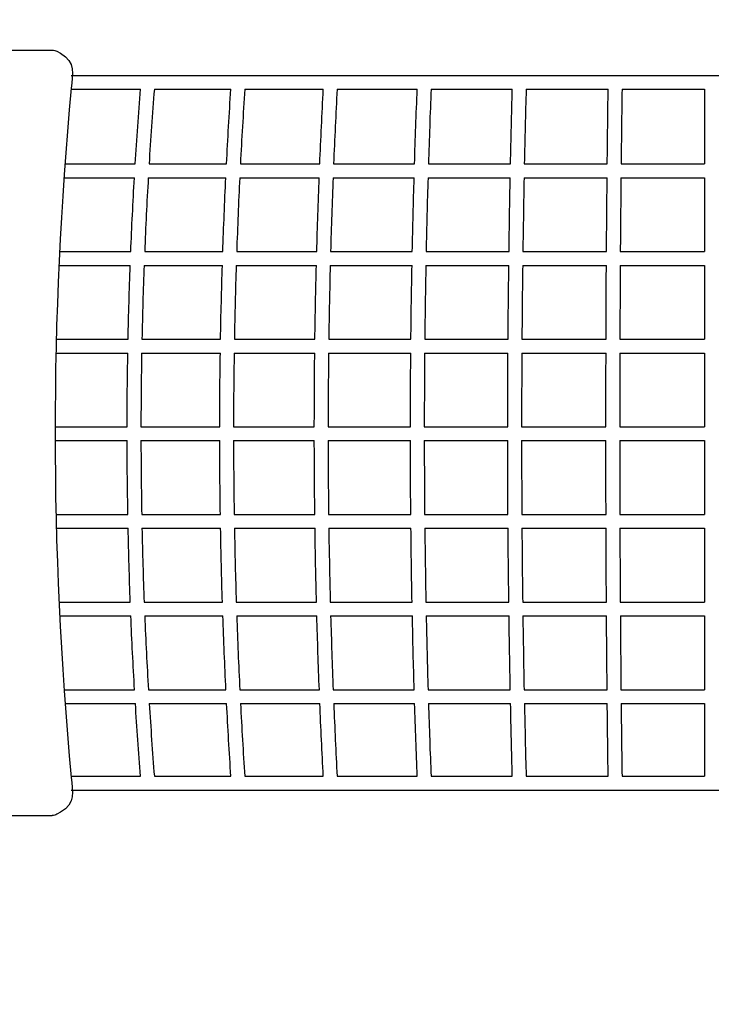
# Model space of a CAD drawing. Units: inches. Extents: x 21 to 171, y 58 to 298.
# Drawn here: x 104 to 112, y 211 to 222 of the extents above; entities that cross this region are included whole.
import ezdxf

# ---------------------------------------------------------------- set-up
doc = ezdxf.new("R2010")
doc.units = ezdxf.units.IN
doc.header["$MEASUREMENT"] = 0
doc.layers.add('$DDT_AUDIT_GENERATED_(56)', color=7, linetype='Continuous')

msp = doc.modelspace()

# ---------------------------------------------------------------- linework, layer by layer
at = {"layer": '$DDT_AUDIT_GENERATED_(56)', "color": 7, "lineweight": 25, "true_color": 0xffffff}
for points in [[(104.235, 222.088), (104.867, 222.088)], [(104.92, 222.074), (104.962, 222.051)], [(105.084, 221.795), (119.908, 221.795)], [(105.084, 221.635), (105.887, 221.635)], [(106.048, 221.635), (106.934, 221.635)], [(107.095, 221.635), (108.004, 221.635)], [(108.164, 221.635), (109.091, 221.635)], [(109.251, 221.635), (110.192, 221.635)], [(110.352, 221.635), (111.301, 221.635)], [(111.462, 221.635), (112.416, 221.635)], [(112.416, 221.635), (112.416, 220.77)], [(105.013, 220.77), (105.827, 220.77)], [(105.987, 220.77), (106.884, 220.77)], [(107.044, 220.77), (107.963, 220.77)], [(108.123, 220.77), (109.06, 220.77)], [(109.221, 220.77), (110.171, 220.77)], [(110.331, 220.77), (111.291, 220.77)], [(111.451, 220.77), (112.416, 220.77)], [(105.002, 220.61), (105.817, 220.61)], [(105.978, 220.61), (106.876, 220.61)], [(107.036, 220.61), (107.957, 220.61)], [(108.117, 220.61), (109.056, 220.61)], [(109.216, 220.61), (110.168, 220.61)], [(110.328, 220.61), (111.29, 220.61)], [(111.45, 220.61), (112.416, 220.61)], [(112.416, 220.61), (112.416, 219.756)], [(104.952, 219.756), (105.775, 219.756)], [(105.936, 219.756), (106.841, 219.756)], [(107.001, 219.756), (107.928, 219.756)], [(108.088, 219.756), (109.034, 219.756)], [(109.194, 219.756), (110.154, 219.756)], [(110.314, 219.756), (111.282, 219.756)], [(111.442, 219.756), (112.416, 219.756)], [(104.945, 219.596), (105.769, 219.596)], [(105.929, 219.596), (106.836, 219.596)], [(106.995, 219.596), (107.924, 219.596)], [(108.084, 219.596), (109.031, 219.596)], [(109.191, 219.596), (110.152, 219.596)], [(110.312, 219.596), (111.281, 219.596)], [(111.441, 219.596), (112.416, 219.596)], [(112.416, 219.596), (112.416, 218.742)], [(104.915, 218.742), (105.744, 218.742)], [(105.904, 218.742), (106.814, 218.742)], [(106.974, 218.742), (107.907, 218.742)], [(108.067, 218.742), (109.018, 218.742)], [(109.178, 218.742), (110.143, 218.742)], [(110.303, 218.742), (111.277, 218.742)], [(111.437, 218.742), (112.416, 218.742)], [(104.912, 218.582), (105.741, 218.582)], [(105.901, 218.582), (106.812, 218.582)], [(106.972, 218.582), (107.905, 218.582)], [(108.065, 218.582), (109.017, 218.582)], [(109.177, 218.582), (110.142, 218.582)], [(110.302, 218.582), (111.277, 218.582)], [(111.436, 218.582), (112.416, 218.582)], [(112.416, 218.582), (112.416, 217.728)], [(104.902, 217.728), (105.733, 217.728)], [(105.893, 217.728), (106.805, 217.728)], [(106.965, 217.728), (107.9, 217.728)], [(108.06, 217.728), (109.012, 217.728)], [(109.173, 217.728), (110.139, 217.728)], [(110.299, 217.728), (111.275, 217.728)], [(111.435, 217.728), (112.416, 217.728)], [(104.902, 217.568), (105.733, 217.568)], [(105.893, 217.568), (106.805, 217.568)], [(106.965, 217.568), (107.9, 217.568)], [(108.06, 217.568), (109.012, 217.568)], [(109.173, 217.568), (110.139, 217.568)], [(110.299, 217.568), (111.275, 217.568)], [(111.435, 217.568), (112.416, 217.568)], [(112.416, 217.568), (112.416, 216.714)], [(104.912, 216.714), (105.742, 216.714)], [(105.902, 216.714), (106.812, 216.714)], [(106.972, 216.714), (107.906, 216.714)], [(108.065, 216.714), (109.017, 216.714)], [(109.177, 216.714), (110.142, 216.714)], [(110.302, 216.714), (111.277, 216.714)], [(111.436, 216.714), (112.416, 216.714)], [(104.916, 216.554), (105.745, 216.554)], [(105.905, 216.554), (106.815, 216.554)], [(106.975, 216.554), (107.908, 216.554)], [(108.067, 216.554), (109.019, 216.554)], [(109.179, 216.554), (110.143, 216.554)], [(110.303, 216.554), (111.277, 216.554)], [(111.437, 216.554), (112.416, 216.554)], [(112.416, 216.554), (112.416, 215.7)], [(104.946, 215.7), (105.77, 215.7)], [(105.93, 215.7), (106.836, 215.7)], [(106.996, 215.7), (107.925, 215.7)], [(108.085, 215.7), (109.031, 215.7)], [(109.192, 215.7), (110.152, 215.7)], [(110.312, 215.7), (111.281, 215.7)], [(111.442, 215.7), (112.416, 215.7)], [(104.953, 215.54), (105.776, 215.54)], [(105.937, 215.54), (106.841, 215.54)], [(107.002, 215.54), (107.929, 215.54)], [(108.089, 215.54), (109.035, 215.54)], [(109.195, 215.54), (110.154, 215.54)], [(110.314, 215.54), (111.282, 215.54)], [(111.443, 215.54), (112.416, 215.54)], [(112.416, 215.54), (112.416, 214.686)], [(105.003, 214.686), (105.819, 214.686)], [(105.979, 214.686), (106.877, 214.686)], [(107.037, 214.686), (107.958, 214.686)], [(108.118, 214.686), (109.056, 214.686)], [(109.216, 214.686), (110.169, 214.686)], [(110.328, 214.686), (111.29, 214.686)], [(111.45, 214.686), (112.416, 214.686)], [(105.014, 214.526), (105.829, 214.526)], [(105.989, 214.526), (106.885, 214.526)], [(107.045, 214.526), (107.964, 214.526)], [(108.124, 214.526), (109.061, 214.526)], [(109.221, 214.526), (110.172, 214.526)], [(110.332, 214.526), (111.291, 214.526)], [(111.452, 214.526), (112.416, 214.526)], [(112.416, 214.526), (112.416, 213.684)], [(105.084, 213.684), (105.887, 213.684)], [(106.048, 213.684), (106.934, 213.684)], [(107.095, 213.684), (108.004, 213.684)], [(108.164, 213.684), (109.091, 213.684)], [(109.251, 213.684), (110.192, 213.684)], [(110.352, 213.684), (111.301, 213.684)], [(111.462, 213.684), (112.416, 213.684)], [(105.084, 213.524), (119.908, 213.524)], [(104.235, 213.231), (104.867, 213.231)], [(104.962, 213.268), (104.92, 213.245)]]:
    msp.add_lwpolyline(points, dxfattribs=at)
at = {"layer": '$DDT_AUDIT_GENERATED_(56)', "color": 7, "lineweight": 40, "true_color": 0xffffff}
msp.add_open_spline([(158.111, 221.884), (160.899, 216.682), (160.386, 210.807), (157.164, 205.973), (155.932, 204.124), (154.534, 202.737), (152.504, 201.744), (150.486, 200.756), (148.363, 200.122), (146.247, 199.429), (142.944, 198.346), (135.574, 196.208), (133.493, 192.414), (132.037, 189.762), (133.129, 187.039), (134.475, 184.804), (136.15, 182.024), (138.29, 179.582), (139.413, 176.412), (140.445, 173.496), (140.311, 171.725), (140.171, 168.741), (140.049, 166.157), (139.906, 163.573), (139.782, 160.989), (139.72, 159.695), (139.662, 158.401), (139.614, 157.106), (139.567, 155.813), (139.568, 154.528), (139.302, 153.243), (138.759, 150.617), (137.574, 148.31), (136.505, 145.915), (133.852, 139.972), (133.37, 137.325), (134.586, 130.862), (135.068, 128.303), (135.759, 125.852), (135.381, 123.145), (134.988, 120.334), (133.944, 118.075), (132.221, 115.852), (130.408, 113.512), (128.708, 112.341), (125.996, 111.232), (123.472, 110.2), (121.52, 108.686), (119.699, 106.701), (118.798, 105.719), (117.986, 104.678), (117.225, 103.585), (116.482, 102.516), (115.857, 101.374), (115.01, 100.369), (114.007, 99.18), (110.454, 96.079), (109.302, 95.065), (104.783, 91.088), (102.142, 88.794), (98.154, 84.251), (93.553, 79.008), (92.261, 77.882), (85.649, 75.44), (83.193, 74.533), (80.743, 73.741), (78.133, 73.348), (75.407, 72.938), (73.014, 73.245), (70.465, 74.274), (69.239, 74.768), (68.145, 75.429), (67.084, 76.204), (66.033, 76.972), (64.986, 77.744), (63.943, 78.521), (61.855, 80.074), (59.784, 81.647), (57.738, 83.254), (53.646, 86.469), (49.793, 89.972), (45.574, 93.039), (43.464, 94.573), (41.298, 96.008), (39.054, 97.34), (36.416, 98.905), (34.837, 99.439), (32.724, 101.852), (29.211, 105.863), (28.074, 111.32), (29.705, 116.399), (31.324, 121.442), (32.437, 126.351), (32.204, 131.741), (31.974, 137.025), (30.303, 142.053), (27.59, 146.544), (26.913, 147.664), (26.179, 148.736), (25.381, 149.772), (24.592, 150.795), (23.713, 151.742), (23.002, 152.83), (21.572, 155.017), (20.861, 157.697), (20.78, 160.271), (20.739, 161.592), (20.921, 162.863), (21.166, 164.15), (21.409, 165.428), (21.622, 166.71), (21.812, 167.997), (22.194, 170.572), (22.487, 173.156), (22.768, 175.743), (23.332, 180.933), (23.816, 186.109), (25.016, 191.223), (26.224, 196.371), (28.291, 201.066), (30.604, 205.761), (31.937, 208.468), (32.751, 210.04), (35.159, 212.019), (37.171, 213.673), (39.293, 215.166), (41.42, 216.66), (43.553, 218.157), (45.683, 219.658), (47.776, 221.212), (49.872, 222.767), (51.954, 224.332), (54.18, 225.709), (57.048, 227.483), (59.095, 227.778), (62.255, 228.565), (64.911, 229.227), (67.562, 229.908), (70.215, 230.585), (79.939, 233.064), (89.604, 235.315), (99.686, 236.074), (109.973, 236.848), (122.646, 236.062), (132.823, 234.758), (137.727, 234.13), (141.478, 233.259), (146.036, 231.261), (148.418, 230.217), (150.661, 228.993), (152.8, 227.506), (155.006, 225.973), (156.809, 224.312), (158.111, 221.884)], degree=3, knots=[0, 0, 0, 0, 1, 1, 1, 2, 2, 2, 3, 3, 3, 4, 4, 4, 5, 5, 5, 6, 6, 6, 7, 7, 7, 8, 8, 8, 9, 9, 9, 10, 10, 10, 11, 11, 11, 12, 12, 12, 13, 13, 13, 14, 14, 14, 15, 15, 15, 16, 16, 16, 17, 17, 17, 18, 18, 18, 19, 19, 19, 20, 20, 20, 21, 21, 21, 22, 22, 22, 23, 23, 23, 24, 24, 24, 25, 25, 25, 26, 26, 26, 27, 27, 27, 28, 28, 28, 29, 29, 29, 30, 30, 30, 31, 31, 31, 32, 32, 32, 33, 33, 33, 34, 34, 34, 35, 35, 35, 36, 36, 36, 37, 37, 37, 38, 38, 38, 39, 39, 39, 40, 40, 40, 41, 41, 41, 42, 42, 42, 43, 43, 43, 44, 44, 44, 45, 45, 45, 46, 46, 46, 47, 47, 47, 48, 48, 48, 49, 49, 49, 50, 50, 50, 51, 51, 51, 51], dxfattribs=at)
at = {"layer": '$DDT_AUDIT_GENERATED_(56)', "color": 7, "lineweight": 25, "true_color": 0xffffff}
for points in [[(104.867, 222.088), (104.887, 222.088), (104.904, 222.083), (104.92, 222.074)], [(104.962, 222.051), (105.143, 221.949), (105.1, 221.807), (105.085, 221.647)], [(105.085, 221.647), (104.837, 218.978), (104.837, 216.341), (105.085, 213.672)], [(105.827, 220.77), (105.845, 221.058), (105.865, 221.347), (105.887, 221.635)], [(106.048, 221.635), (106.025, 221.347), (106.005, 221.058), (105.987, 220.77)], [(106.884, 220.77), (106.899, 221.058), (106.915, 221.347), (106.934, 221.635)], [(107.095, 221.635), (107.076, 221.347), (107.059, 221.058), (107.044, 220.77)], [(107.963, 220.77), (107.975, 221.058), (107.989, 221.347), (108.004, 221.635)], [(108.164, 221.635), (108.149, 221.347), (108.135, 221.058), (108.123, 220.77)], [(109.06, 220.77), (109.069, 221.058), (109.08, 221.347), (109.091, 221.635)], [(109.251, 221.635), (109.24, 221.347), (109.23, 221.058), (109.221, 220.77)], [(110.171, 220.77), (110.177, 221.058), (110.184, 221.347), (110.192, 221.635)], [(110.352, 221.635), (110.344, 221.347), (110.337, 221.058), (110.331, 220.77)], [(111.291, 220.77), (111.294, 221.058), (111.298, 221.347), (111.301, 221.635)], [(111.462, 221.635), (111.458, 221.347), (111.454, 221.058), (111.451, 220.77)], [(105.775, 219.756), (105.787, 220.04), (105.801, 220.325), (105.817, 220.61)], [(105.978, 220.61), (105.961, 220.325), (105.947, 220.041), (105.936, 219.756)], [(106.841, 219.756), (106.85, 220.04), (106.862, 220.325), (106.876, 220.61)], [(107.036, 220.61), (107.022, 220.325), (107.011, 220.04), (107.001, 219.756)], [(107.928, 219.756), (107.936, 220.04), (107.946, 220.325), (107.957, 220.61)], [(108.117, 220.61), (108.106, 220.325), (108.096, 220.04), (108.088, 219.756)], [(109.034, 219.756), (109.04, 220.04), (109.047, 220.325), (109.056, 220.61)], [(109.216, 220.61), (109.207, 220.325), (109.2, 220.04), (109.194, 219.756)], [(110.154, 219.756), (110.158, 220.04), (110.162, 220.325), (110.168, 220.61)], [(110.328, 220.61), (110.323, 220.325), (110.318, 220.04), (110.314, 219.756)], [(111.282, 219.756), (111.285, 220.04), (111.287, 220.325), (111.29, 220.61)], [(111.45, 220.61), (111.447, 220.325), (111.444, 220.04), (111.442, 219.756)], [(105.744, 218.742), (105.75, 219.027), (105.759, 219.311), (105.769, 219.596)], [(105.929, 219.596), (105.919, 219.311), (105.91, 219.027), (105.904, 218.742)], [(106.814, 218.742), (106.819, 219.027), (106.827, 219.311), (106.836, 219.596)], [(106.995, 219.596), (106.986, 219.311), (106.98, 219.027), (106.974, 218.742)], [(107.907, 218.742), (107.911, 219.027), (107.917, 219.311), (107.924, 219.596)], [(108.084, 219.596), (108.077, 219.311), (108.071, 219.027), (108.067, 218.742)], [(109.018, 218.742), (109.021, 219.027), (109.026, 219.311), (109.031, 219.596)], [(109.191, 219.596), (109.186, 219.311), (109.181, 219.027), (109.178, 218.742)], [(110.143, 218.742), (110.145, 219.027), (110.148, 219.311), (110.152, 219.596)], [(110.312, 219.596), (110.308, 219.311), (110.305, 219.027), (110.303, 218.742)], [(111.277, 218.742), (111.278, 219.027), (111.279, 219.311), (111.281, 219.596)], [(111.441, 219.596), (111.44, 219.311), (111.438, 219.027), (111.437, 218.742)], [(105.733, 217.728), (105.733, 218.013), (105.736, 218.297), (105.741, 218.582)], [(105.901, 218.582), (105.896, 218.297), (105.893, 218.013), (105.893, 217.728)], [(106.805, 217.728), (106.805, 218.013), (106.808, 218.297), (106.812, 218.582)], [(106.972, 218.582), (106.967, 218.297), (106.965, 218.013), (106.965, 217.728)], [(107.9, 217.728), (107.9, 218.013), (107.902, 218.297), (107.905, 218.582)], [(108.065, 218.582), (108.062, 218.297), (108.06, 218.013), (108.06, 217.728)], [(109.012, 217.728), (109.013, 218.013), (109.014, 218.297), (109.017, 218.582)], [(109.177, 218.582), (109.174, 218.297), (109.173, 218.013), (109.173, 217.728)], [(110.139, 217.728), (110.139, 218.013), (110.14, 218.297), (110.142, 218.582)], [(110.302, 218.582), (110.3, 218.297), (110.3, 218.013), (110.299, 217.728)], [(111.275, 217.728), (111.275, 218.013), (111.276, 218.297), (111.277, 218.582)], [(111.436, 218.582), (111.436, 218.297), (111.435, 218.013), (111.435, 217.728)], [(105.742, 216.714), (105.737, 216.999), (105.733, 217.283), (105.733, 217.568)], [(105.893, 217.568), (105.894, 217.283), (105.896, 216.999), (105.902, 216.714)], [(106.812, 216.714), (106.808, 216.999), (106.806, 217.283), (106.805, 217.568)], [(106.965, 217.568), (106.965, 217.283), (106.968, 216.999), (106.972, 216.714)], [(107.906, 216.714), (107.902, 216.999), (107.9, 217.283), (107.9, 217.568)], [(108.06, 217.568), (108.06, 217.283), (108.062, 216.999), (108.065, 216.714)], [(109.017, 216.714), (109.014, 216.999), (109.013, 217.283), (109.012, 217.568)], [(109.173, 217.568), (109.173, 217.283), (109.174, 216.999), (109.177, 216.714)], [(110.142, 216.714), (110.14, 216.999), (110.139, 217.283), (110.139, 217.568)], [(110.299, 217.568), (110.3, 217.283), (110.3, 216.999), (110.302, 216.714)], [(111.277, 216.714), (111.276, 216.999), (111.275, 217.283), (111.275, 217.568)], [(111.435, 217.568), (111.435, 217.283), (111.436, 216.999), (111.436, 216.714)], [(105.77, 215.7), (105.759, 215.985), (105.751, 216.269), (105.745, 216.554)], [(105.905, 216.554), (105.911, 216.269), (105.919, 215.985), (105.93, 215.7)], [(106.836, 215.7), (106.827, 215.985), (106.82, 216.269), (106.815, 216.554)], [(106.975, 216.554), (106.98, 216.269), (106.987, 215.985), (106.996, 215.7)], [(107.925, 215.7), (107.917, 215.985), (107.912, 216.269), (107.908, 216.554)], [(108.067, 216.554), (108.072, 216.269), (108.077, 215.985), (108.085, 215.7)], [(109.031, 215.7), (109.026, 215.985), (109.022, 216.269), (109.019, 216.554)], [(109.179, 216.554), (109.182, 216.269), (109.186, 215.985), (109.192, 215.7)], [(110.152, 215.7), (110.148, 215.985), (110.145, 216.269), (110.143, 216.554)], [(110.303, 216.554), (110.305, 216.269), (110.308, 215.985), (110.312, 215.7)], [(111.281, 215.7), (111.28, 215.985), (111.278, 216.269), (111.277, 216.554)], [(111.437, 216.554), (111.438, 216.269), (111.44, 215.985), (111.442, 215.7)], [(105.819, 214.686), (105.802, 214.971), (105.788, 215.255), (105.776, 215.54)], [(105.937, 215.54), (105.948, 215.255), (105.963, 214.971), (105.979, 214.686)], [(106.877, 214.686), (106.863, 214.971), (106.851, 215.255), (106.841, 215.54)], [(107.002, 215.54), (107.012, 215.255), (107.023, 214.971), (107.037, 214.686)], [(107.958, 214.686), (107.947, 214.971), (107.937, 215.255), (107.929, 215.54)], [(108.089, 215.54), (108.097, 215.255), (108.107, 214.971), (108.118, 214.686)], [(109.056, 214.686), (109.048, 214.971), (109.041, 215.255), (109.035, 215.54)], [(109.195, 215.54), (109.201, 215.255), (109.208, 214.971), (109.216, 214.686)], [(110.169, 214.686), (110.163, 214.971), (110.158, 215.255), (110.154, 215.54)], [(110.314, 215.54), (110.318, 215.255), (110.323, 214.971), (110.328, 214.686)], [(111.29, 214.686), (111.287, 214.971), (111.285, 215.255), (111.282, 215.54)], [(111.443, 215.54), (111.445, 215.255), (111.447, 214.971), (111.45, 214.686)], [(105.887, 213.684), (105.865, 213.964), (105.846, 214.245), (105.829, 214.526)], [(105.989, 214.526), (106.006, 214.245), (106.026, 213.964), (106.048, 213.684)], [(106.934, 213.684), (106.916, 213.964), (106.9, 214.245), (106.885, 214.526)], [(107.045, 214.526), (107.06, 214.245), (107.076, 213.964), (107.095, 213.684)], [(108.004, 213.684), (107.989, 213.965), (107.976, 214.245), (107.964, 214.526)], [(108.124, 214.526), (108.136, 214.245), (108.149, 213.965), (108.164, 213.684)], [(109.091, 213.684), (109.08, 213.965), (109.07, 214.245), (109.061, 214.526)], [(109.221, 214.526), (109.23, 214.245), (109.24, 213.965), (109.251, 213.684)], [(110.192, 213.684), (110.184, 213.965), (110.178, 214.245), (110.172, 214.526)], [(110.332, 214.526), (110.338, 214.245), (110.344, 213.965), (110.352, 213.684)], [(111.301, 213.684), (111.298, 213.965), (111.294, 214.245), (111.291, 214.526)], [(111.452, 214.526), (111.454, 214.245), (111.458, 213.965), (111.462, 213.684)], [(105.085, 213.672), (105.1, 213.512), (105.143, 213.37), (104.962, 213.268)], [(104.92, 213.245), (104.904, 213.235), (104.887, 213.231), (104.867, 213.231)]]:
    msp.add_open_spline(points, degree=3, dxfattribs=at)

doc.saveas('drawing.dxf')
